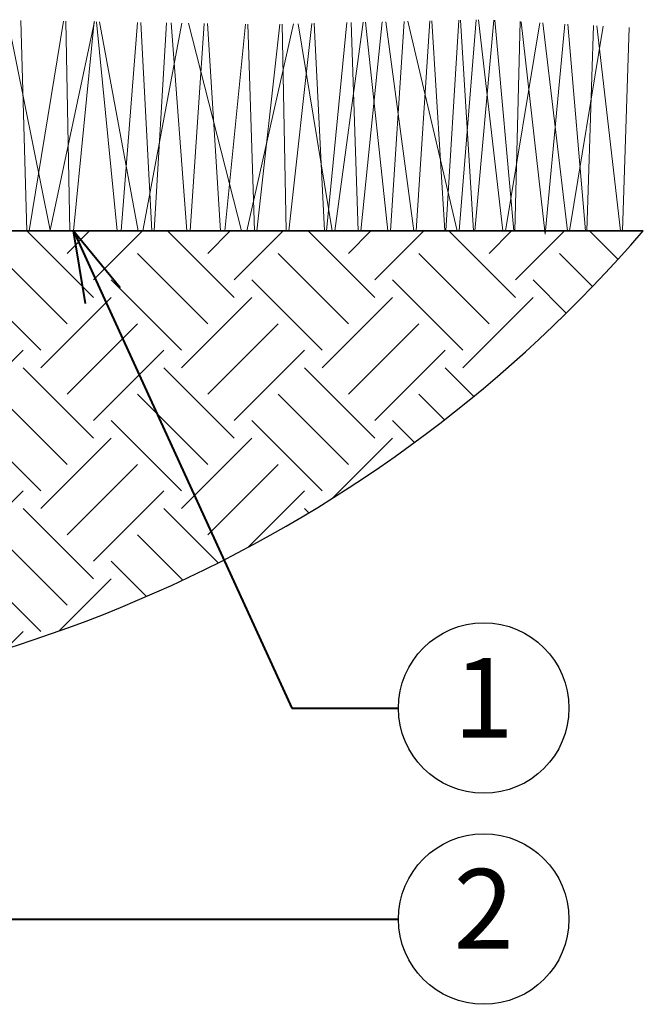
# Model space of a CAD drawing. Units: inches. Extents: x 0 to 29, y 0 to 28.5.
# Drawn here: x 13 to 17.4, y 15.1 to 22 of the extents above; entities that cross this region are included whole.
import ezdxf
from ezdxf import colors
from ezdxf.entities.mleader import LeaderData, LeaderLine
from ezdxf.enums import TextEntityAlignment as Align
from ezdxf.math import Vec2, Vec3

# ---------------------------------------------------------------- set-up
doc = ezdxf.new("R2010")
doc.units = ezdxf.units.IN
doc.header["$LTSCALE"] = 4
doc.header["$MEASUREMENT"] = 0
for name, color, linetype, lineweight in [('G-DETL-LABL-N', 2, 'Continuous', 40), ('G-DETL-LINE-FINE', 30, 'Continuous', 18), ('G-DETL-LINE-MEDM', 1, 'Continuous', 35), ('G-DETL-PATT', 253, 'Continuous', 25)]:
    doc.layers.add(name, color=color, linetype=linetype, lineweight=lineweight)
doc.layers.add('G-DETL-PATT-BNDY-NPLT', color=255, linetype='Continuous', lineweight=25, plot=False)
doc.styles.add('CALLOUT TITLE', font='arial.ttf')
doc.styles.get("Standard").update_dxf_attribs({"font": 'simplex.shx'})

# ---------------------------------------------------------------- blocks, each defined once
blk = doc.blocks.new('LAFX-TAG-BUBBLE')
at = {"transparency": 16777216}
blk.add_circle((0, 0), 0.0125, dxfattribs=at)
at = {"transparency": 16777216, "style": 'CALLOUT TITLE'}
blk.add_attdef('00', text='', height=0.01167, dxfattribs=at).set_placement((0, 0), align=Align.MIDDLE)
blk = doc.blocks.new('_Open30')
at = {"color": 0, "linetype": 'ByBlock', "lineweight": -2}
for p, q in [((-1, 0.268), (0, 0)), ((0, 0), (-1, -0.268)), ((0, 0), (-1, 0))]:
    blk.add_line(p, q, dxfattribs=at)

msp = doc.modelspace()

# ---------------------------------------------------------------- hatches: boundary and pattern name
at = {"layer": 'G-DETL-PATT'}
h = msp.add_hatch(dxfattribs=at)
h.set_pattern_fill('EARTH', color=256, scale=2.8, angle=45)
h.set_pattern_definition([(45, (2.66274, 17.1851), (0, 0.98995), [0.7, -0.7]), (45, (2.4771, 17.3707), (0, 0.98995), [0.7, -0.7]), (45, (2.2915, 17.5563), (0, 0.98995), [0.7, -0.7]), (135, (2.2915, 17.6801), (-0.98995, 1e-16), [0.7, -0.7]), (135, (2.4771, 17.8657), (-0.98995, 1e-16), [0.7, -0.7]), (135, (2.66274, 18.0513), (-0.98995, 1e-16), [0.7, -0.7])])
h.paths.add_polyline_path([(17.4226, 20.5001), (10.9227, 20.5001, -0.385165), (10.9824, 20.4461), (11.3965, 20.1453), (11.4067, 20.1163), (11.4138, 19.7175), (11.4142, 19.7007, -0.202586), (11.4426, 19.6366), (11.4443, 19.436), (11.4187, 19.3487), (11.416, 19.2), (11.165, 19.2001), (11.1648, 17.1851, 0.188063)])
h.paths.add_polyline_path([(8.6426, 19.6354, -0.207132), (8.671, 19.701), (8.6714, 19.7179), (8.6788, 20.1261), (8.6966, 20.1513), (9.103, 20.4464, -0.385088), (9.1627, 20.5003), (2.6627, 20.5003, 0.188045), (8.9198, 17.1852), (8.92, 19.2004), (8.6691, 19.2004), (8.6664, 19.3491), (8.6408, 19.4363)])

# ---------------------------------------------------------------- linework, layer by layer
at = {"layer": 'G-DETL-LINE-FINE'}
for points in [[(12.9494, 21.9835), (13.2481, 20.5043), (13.5612, 21.9728)], [(13.0415, 21.9819), (13.0833, 20.5001)], [(13.0994, 20.5001), (13.3416, 21.9767)], [(13.358, 21.9764), (13.3861, 20.5001)], [(13.4114, 20.5001), (13.5588, 21.9729)], [(13.5734, 21.9726), (13.7208, 20.5001)], [(13.5958, 21.9722), (13.8686, 20.5001)], [(13.7467, 20.5001), (13.8626, 21.9676)], [(13.8871, 21.9671), (13.9638, 20.5001)], [(15.1927, 20.5001), (15.3355, 21.9661)], [(15.2526, 20.5001), (15.4511, 21.9686)], [(15.3671, 21.9668), (15.4156, 20.5001)], [(15.4335, 20.5001), (15.5854, 21.9716)], [(15.4681, 21.969), (15.6254, 20.5001)], [(15.6094, 21.9721), (15.807, 20.5001)], [(15.6432, 20.5001), (15.7388, 21.975)], [(15.766, 21.9756), (16.112, 20.5001)], [(15.825, 20.5001), (15.9197, 21.979)], [(15.9348, 21.9793), (16.0251, 20.5001)], [(16.0329, 20.5001), (16.1249, 21.9835)], [(16.1276, 20.5001), (16.2453, 21.9862)], [(16.136, 21.9838), (16.2284, 20.5001)], [(16.237, 20.5001), (16.3707, 21.9825)], [(16.2622, 21.9866), (16.4336, 20.5001)], [(16.3773, 21.9822), (16.5104, 20.5001)], [(16.4533, 20.5001), (16.6956, 21.9655)], [(16.5177, 20.5001), (16.555, 21.9728)], [(16.5642, 21.9724), (16.7326, 20.4772), (16.8712, 21.9562)], [(13.8999, 20.5001), (14.1757, 21.9621)], [(13.9812, 20.5001), (14.0661, 21.964)], [(14.0989, 21.9634), (14.2099, 20.5001)], [(14.2221, 21.9613), (14.5952, 20.5001)], [(14.2334, 20.5001), (14.3311, 21.9594)], [(14.3564, 21.9589), (14.4476, 20.5001)], [(14.4777, 20.5001), (14.6232, 21.9543)], [(14.6322, 20.5001), (14.9603, 21.9578)], [(14.6389, 21.954), (14.6853, 20.5001)], [(14.703, 20.5001), (14.8642, 21.9556)], [(14.8813, 21.956), (14.9099, 20.5001)], [(14.9272, 20.5001), (15.0902, 21.9606)], [(14.9945, 21.9585), (15.2337, 20.5001)], [(15.1071, 21.961), (15.1784, 20.5001)], [(16.7148, 21.9644), (16.8883, 20.5001)], [(16.8911, 21.9552), (17.0169, 20.5001)], [(16.9042, 20.5001), (17.1396, 21.9421)], [(17.026, 20.5001), (17.0729, 21.9456)], [(17.0949, 21.9445), (17.2619, 20.5001)], [(17.2772, 20.5001), (17.3233, 21.9324)]]:
    msp.add_lwpolyline(points, dxfattribs=at)
at = {"layer": 'G-DETL-LINE-MEDM'}
msp.add_lwpolyline([(10.9227, 20.5001), (17.4227, 20.5001)], dxfattribs=at)
at = {"layer": 'G-DETL-PATT-BNDY-NPLT'}
msp.add_arc((10.0428, 26.8671), 9.7468, 220.78456, 319.21361, dxfattribs=at)

# ---------------------------------------------------------------- leaders
at = {"layer": 'G-DETL-LABL-N'}
ml = msp.add_multileader_block('Standard', dxfattribs=at)
ml.set_content('LAFX-TAG-BUBBLE', color=256, scale=48)
ml.set_attribute('00', '1', width=0)
ml.set_leader_properties(color=256, linetype='ByLayer', lineweight=-1)
ml.set_arrow_properties(name='OPEN30')
ml.build(insert=Vec2(0, 0))
ml.multileader.update_dxf_attribs({"dogleg_length": 0.1875, "arrow_head_size": 0.5, "scale": 4, "block_connection_type": 1})
ctx = ml.context
ctx.base_point, ctx.scale, ctx.char_height, ctx.arrow_head_size, ctx.landing_gap_size, ctx.plane_origin = Vec3(15.6994, 17.1422), 4, 0.36, 0.5, 0.2, Vec3(13.4114, 20.5001)
ctx.attachment_type = 1
notes = []
notes.append((ctx, [(0, (1, 1, 0), (14.9494, 17.1422), (1, 0), 0.75, [(0, [(13.4114, 20.5001)], 0, [])])]))
ctx.block.insert = Vec3(16.2994, 17.1422)
ml = msp.add_multileader_block('Standard', dxfattribs=at)
ml.set_content('LAFX-TAG-BUBBLE', color=256, scale=48)
ml.set_attribute('00', '2', width=0)
ml.set_leader_properties(color=256, linetype='ByLayer', lineweight=-1)
ml.set_arrow_properties(name='OPEN30')
ml.build(insert=Vec2(0, 0))
ml.multileader.update_dxf_attribs({"dogleg_length": 0.1875, "arrow_head_size": 0.5, "scale": 4, "block_connection_type": 1})
ctx = ml.context
ctx.base_point, ctx.scale, ctx.char_height, ctx.arrow_head_size, ctx.landing_gap_size, ctx.plane_origin = Vec3(15.6994, 15.6574), 4, 0.36, 0.5, 0.2, Vec3(8.9197, 16.4229)
ctx.attachment_type = 1
notes.append((ctx, [(1, (1, 1, 0), (14.9494, 15.6574), (1, 0), 0.75, [(0, [(11.1646, 15.6574)], 0, [])])]))
ctx.block.insert = Vec3(16.2994, 15.6574)
for ctx, leaders in notes:
    for number, flags, end, landing, length, lines in leaders:
        leader = LeaderData()
        leader.index, (leader.has_last_leader_line, leader.has_dogleg_vector, leader.attachment_direction) = number, flags
        leader.last_leader_point, leader.dogleg_vector, leader.dogleg_length = Vec3(end), Vec3(landing), length
        for number, points, colour, breaks in lines:
            line = LeaderLine()
            line.index, line.vertices, line.color, line.breaks = number, Vec3.list(points), colors.encode_raw_color(colour), breaks
            leader.lines.append(line)
        ctx.leaders.append(leader)

doc.saveas('drawing.dxf')
